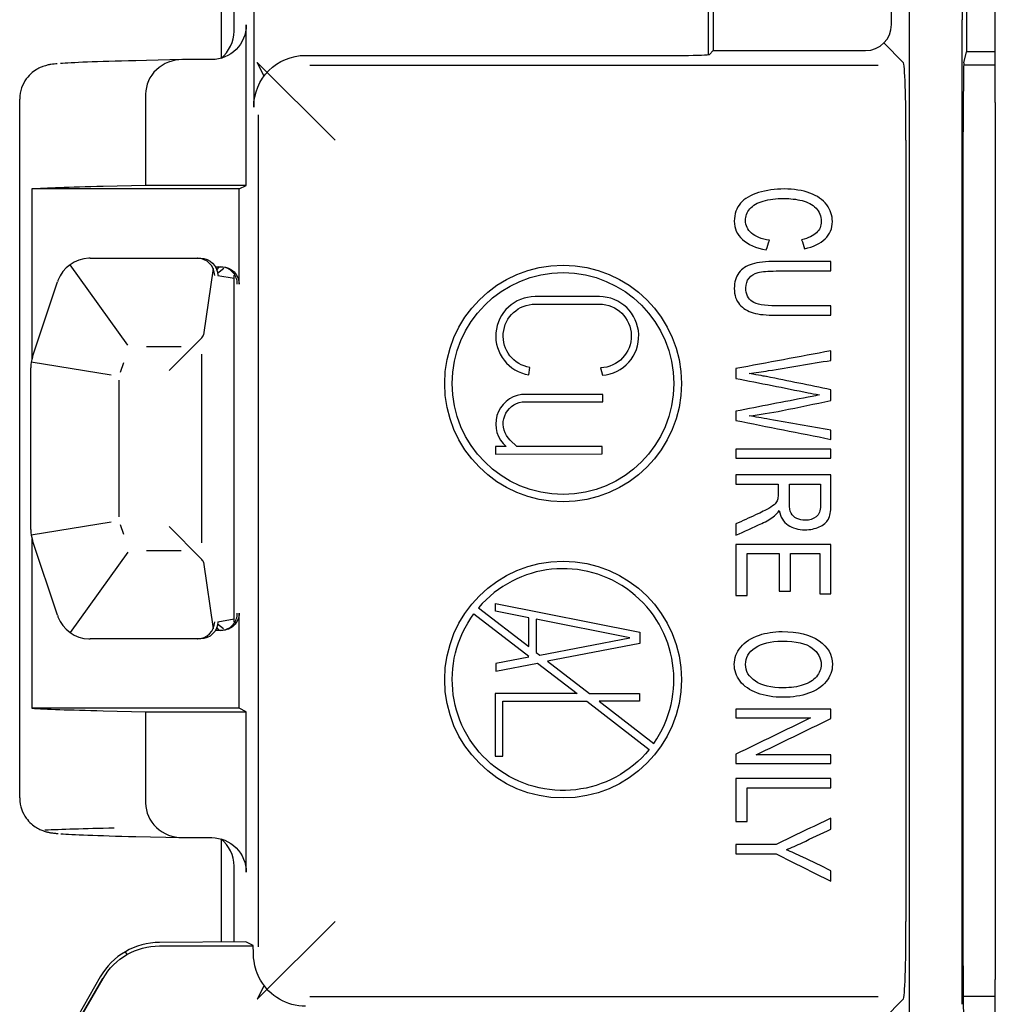
# Model space of a CAD drawing. Units: inches. Extents: x 0 to 17, y 0 to 11.
# Drawn here: x 6.5 to 6.9, y 2.9 to 3.3 of the extents above; entities that cross this region are included whole.
import ezdxf

# ---------------------------------------------------------------- set-up
doc = ezdxf.new("R2010")
doc.units = ezdxf.units.IN
doc.header["$MEASUREMENT"] = 0
doc.layers.add('geom', color=7, linetype='CONTINUOUS')

msp = doc.modelspace()

# ---------------------------------------------------------------- linework, layer by layer
at = {"layer": 'geom', "color": 7, "linetype": 'Continuous'}
for p, q in [((6.904486808271835, 3.330567648303834), (6.904486808271824, 3.710947525404692)), ((6.825141562102338, 3.317518829637172), (6.825141562102338, 3.604324501499866)), ((6.827236808271843, 3.604324501499866), (6.827236808271843, 3.319324501499869)), ((6.613861808271846, 3.395374878935543), (6.613861808271846, 3.316048866451022)), ((6.937012493631114, 3.39537446384337), (6.937012493631114, 3.318800689957493)), ((6.949486808271975, 3.296824501499974), (6.949486808271975, 3.356824501499974)), ((6.619491066711197, 3.327732041062391), (6.619491066711197, 3.35307450149987)), ((6.62800513612531, 3.3422880563571), (6.62800513612531, 3.294729253241542)), ((6.91234398140749, 2.906024235356844), (6.912343981407478, 3.332686785849643)), ((6.935179851395055, 2.906024235356838), (6.935179851395055, 3.332686785849637)), ((6.624797767944751, 3.26086261194799), (6.624797767944751, 3.330415643339752)), ((6.909609546908766, 3.314201762862938), (6.901194597025208, 3.322616712746496)), ((6.596759900446388, 3.31540790659569), (6.576481515559563, 3.314921694352883)), ((6.609793198190435, 3.315412787591312), (6.597167093180899, 3.315412787591312)), ((6.650494857114228, 3.317229255330364), (6.814277563385759, 3.317229255330365)), ((6.827236808271843, 3.319324501499869), (6.825520710189724, 3.31760840341775)), ((6.827236808271843, 3.319324501499869), (6.89324366146787, 3.31932450149987)), ((6.93582522958055, 3.314049824557715), (6.937012493631114, 3.318800689957493)), ((6.949487316222084, 3.318800689957493), (6.937012493631114, 3.318800689957493)), ((6.632502943571058, 3.308230898825983), (6.629539158003436, 3.314160276519823)), ((6.629572644600056, 3.314139898788411), (6.663265776546851, 3.280446766841616)), ((6.652401777830272, 3.313038762991355), (6.898747749491983, 3.313038762991355)), ((6.949492402366145, 3.313038762991355), (6.935765953199483, 3.313038762991355)), ((6.526561248466285, 2.995469086101978), (6.526561248466285, 3.29817991689776)), ((6.581156783606215, 3.300367444946938), (6.581156783606215, 3.26086261194799)), ((6.949486808271976, 3.296824501499974), (6.949486808271976, 2.916832525838159)), ((6.630099743916697, 2.930896891948071), (6.630099743916697, 3.291502111051666)), ((6.935572560445639, 2.922704258614568), (6.935572560445639, 3.284068099747143)), ((6.91077254678035, 3.280446766841624), (6.91077254678036, 2.94195223615813)), ((6.581156783606215, 3.26086261194799), (6.56274567599474, 3.260421171173772)), ((6.624797767944751, 3.26086261194799), (6.581156783606215, 3.26086261194799)), ((6.621721312751152, 3.259324501499869), (6.624797767944751, 3.26086261194799)), ((6.531857621516657, 3.259324501499869), (6.531857621516657, 3.185714345249869)), ((6.621721312751152, 3.259324501499869), (6.531857621516657, 3.259324501499869)), ((6.621721312751152, 3.218074501499869), (6.621721312751152, 3.259324501499869)), ((6.573475026385045, 3.191706920817257), (6.548402542302733, 3.226493134277503)), ((6.557173196572688, 3.229324501499869), (6.603530019706822, 3.229324501499869)), ((6.603530019706822, 3.229324501499869), (6.604905723913001, 3.229324501499869)), ((6.611409265847648, 3.225574501499869), (6.614220170290823, 3.225574501499869)), ((6.613033438283511, 3.225692512365146), (6.611800540639446, 3.223957897374967)), ((6.610404980942439, 3.22491214694356), (6.606251738603227, 3.196068020978919)), ((6.612339833144271, 3.222890124350422), (6.615015805234947, 3.225059169123092)), ((6.612416016507986, 3.22182450149987), (6.619495704309182, 3.220645602101992)), ((6.619495791972804, 3.071721166221138), (6.619495791972804, 3.2219278367786)), ((6.53213155880109, 3.186633753087596), (6.542942947101931, 3.219067917990122)), ((6.777848594997426, 3.21268369571774), (6.749989765669719, 3.21268369571774)), ((6.749989765669719, 3.209450807230163), (6.777848594997685, 3.209450807230163)), ((6.591303026976356, 3.180604513828765), (6.605135009497424, 3.194436496349832)), ((6.581477188586811, 3.191107626901918), (6.596554583512937, 3.191107626901918)), ((6.605537495477087, 3.105927254920606), (6.605537495477087, 3.18772174807913)), ((6.566189794626453, 3.178672697365867), (6.531555496407284, 3.184293070242448)), ((6.571513060636781, 3.183925889812115), (6.570117667992915, 3.179739711880516)), ((6.531361808271846, 3.111758666402395), (6.531361808271847, 3.181890336597343)), ((6.747236899853037, 3.17877159484362), (6.747758332979458, 3.181962155212549)), ((6.778398122638592, 3.18179193334394), (6.779146801454306, 3.178597570396893)), ((6.569578682869798, 3.17641833589717), (6.569578682869798, 3.117230667102565)), ((6.77937256798806, 3.170282163954774), (6.744091804140854, 3.170282163954774)), ((6.77937256798806, 3.167049275467197), (6.77937256798806, 3.170282163954774)), ((6.744326384675527, 3.167049275467197), (6.77937256798806, 3.167049275467197)), ((6.739194292774016, 3.150465679256418), (6.738249287460932, 3.151496370830001)), ((6.742141789194452, 3.147684546156567), (6.739194292774016, 3.150465679256418)), ((6.73746476824697, 3.147675740998019), (6.732816126226506, 3.147675740998019)), ((6.732816126226506, 3.147675740998019), (6.732816126226506, 3.144451195590462)), ((6.732816126226506, 3.144451195590462), (6.779054570235661, 3.144530843404125)), ((6.779054570235661, 3.147769500833545), (6.742141789194452, 3.147684546156567)), ((6.779054570235661, 3.144530843404125), (6.779054570235661, 3.147769500833545)), ((6.566189794626454, 3.114976305633871), (6.531555496407284, 3.10935593275729)), ((6.570117667992916, 3.113909291119221), (6.571513060636782, 3.10972311318762)), ((6.591303026976364, 3.113044489170965), (6.60513500949743, 3.099212506649899)), ((6.531857621516657, 3.107934657749869), (6.531857621516657, 3.034324501499869)), ((6.542942947101931, 3.074581085009616), (6.532131558801089, 3.107015249912142)), ((6.573475026385045, 3.101942082182481), (6.548402542302732, 3.067155868722236)), ((6.596554583512937, 3.10254137609782), (6.581477188586812, 3.10254137609782)), ((6.60625173860323, 3.097580982020797), (6.610404980942439, 3.068736856056178)), ((6.72550679485798, 3.07784836715388), (6.747237055173394, 3.061020395031093)), ((6.732816886213584, 3.076377802315752), (6.732816886213584, 3.079674069895126)), ((6.732816886213584, 3.079674069895126), (6.795350915519911, 3.067231009221736)), ((6.747237055173394, 3.073508467982465), (6.732816886213584, 3.076377802315752)), ((6.612416016507986, 3.071824501499869), (6.619495704309182, 3.073003400897746)), ((6.621721312751152, 3.034324501499869), (6.621721312751152, 3.075574501499869)), ((6.723473971730763, 3.075284015691672), (6.747237055173394, 3.056883497066774)), ((6.747237055173394, 3.061020395031093), (6.747237055173394, 3.073508467982465)), ((6.791126135385577, 3.064838770155384), (6.750469943660971, 3.072928564879791)), ((6.750469943660971, 3.072928564879791), (6.750469943660971, 3.058516837477922)), ((6.614220170290823, 3.068074501499869), (6.611409265847648, 3.068074501499869)), ((6.612997094197642, 3.068074797907647), (6.612027311980424, 3.069443516675123)), ((6.614942112560593, 3.068664600009365), (6.612339833144271, 3.070758878649317)), ((6.603530019706822, 3.064324501499869), (6.557173196572688, 3.064324501499869)), ((6.604905723913001, 3.064324501499869), (6.603530019706822, 3.064324501499869)), ((6.752024071304995, 3.057313316844056), (6.791126135385577, 3.064838770155385)), ((6.795350915519911, 3.067231009221736), (6.795350915519911, 3.062418968812927)), ((6.795350915519911, 3.062418968812927), (6.755367772143045, 3.054723945908185)), ((6.747237055173394, 3.056451351654837), (6.732912503995397, 3.053694496137604)), ((6.750469943660971, 3.058516837477922), (6.752024071304995, 3.057313316844056)), ((6.732912503995397, 3.05040227962248), (6.751089356693931, 3.05390053628862)), ((6.732912503995397, 3.053694496137604), (6.732912503995397, 3.05040227962248)), ((6.751089356693931, 3.05390053628862), (6.768219719704216, 3.040635946094212)), ((6.755367772143045, 3.054723945908185), (6.773559857383465, 3.040635946094212)), ((6.732716299688672, 3.040635946094212), (6.732716299688672, 3.013569676919889)), ((6.768219719704216, 3.040635946094212), (6.732716299688673, 3.040635946094212)), ((6.773559857383465, 3.040635946094212), (6.795239381481355, 3.040635946094212)), ((6.795239381481355, 3.040635946094212), (6.795239381481355, 3.037403057606634)), ((6.621721312751152, 3.034324501499869), (6.531857621516657, 3.034324501499869)), ((6.624797767944751, 3.032786391051748), (6.621721312751152, 3.034324501499869)), ((6.735949188176249, 3.037403057606634), (6.772394786747549, 3.037403057606634)), ((6.735949188176249, 3.013569676919889), (6.735949188176249, 3.037403057606634)), ((6.772394786747549, 3.037403057606634), (6.799423132457583, 3.016474141549155)), ((6.795239381481355, 3.037403057606634), (6.777734543905002, 3.037403057606634)), ((6.777734543905002, 3.037403057606634), (6.801394545538071, 3.019080688609335)), ((6.56274567599474, 3.033227831825966), (6.581156783606215, 3.032786391051748)), ((6.581156783606215, 3.032786391051748), (6.581156783606215, 2.993281558052801)), ((6.581156783606215, 3.032786391051748), (6.624797767944751, 3.032786391051748)), ((6.624797767944751, 2.963233359659986), (6.624797767944751, 3.032786391051748)), ((6.732716299688672, 3.013569676919889), (6.735949188176249, 3.013569676919889)), ((6.576481515559562, 2.978727308646855), (6.596759900446388, 2.978241096404048)), ((6.597167093180899, 2.978236215408426), (6.609793198190435, 2.978236215408426)), ((6.613861808271846, 2.977597769943649), (6.613861808271846, 2.932999579169105)), ((6.619491066711197, 2.93303196752185), (6.619491066711197, 2.96589929421475)), ((6.629572644600054, 2.908259104211326), (6.663265776546849, 2.941952236158121)), ((6.624595621330005, 2.933056167109007), (6.587207951442137, 2.932867790849668)), ((6.587207951442145, 2.931351539542646), (6.627779203422629, 2.931351539542646)), ((6.627745594985043, 2.931481300229684), (6.624595621330005, 2.933056167109008)), ((6.572348721670334, 2.928811442425973), (6.573004552077229, 2.927675510840081)), ((6.561518301094001, 2.917906428043753), (6.538883897966467, 2.87847440678238)), ((6.539873775252584, 2.877902900864776), (6.562606942101925, 2.917277900864776)), ((6.540023081033738, 2.877901984689522), (6.562719318153315, 2.917213020521261)), ((6.632502943571058, 2.914168104173755), (6.629539158003436, 2.908238726479915)), ((6.949486808271976, 2.87227250678558), (6.949486808271976, 2.916832525838159)), ((6.652401777830272, 2.909360240008384), (6.898747749491996, 2.909360240008384)), ((6.909609546908783, 2.908197240136805), (6.901194597025227, 2.899782290253249)), ((6.949492133879737, 2.909360240008384), (6.935614402574235, 2.909360240008384))]:
    msp.add_line(p, q, dxfattribs=at)
for centre, radius in [((6.76211523943739, 3.175029288037465), 0.05131569027900696), ((6.76211523943739, 3.175029288037465), 0.04804065822738771), ((6.76211523943739, 3.046740062339949), 0.05131569027900696)]:
    msp.add_circle(centre, radius, dxfattribs=at)
for centre, radius, start, end in [((6.557173196572692, 3.214324501499856), 0.01500000000001488, 92.45337801527582, 159.1116731617704), ((6.749989765669719, 3.195615911268199), 0.01706778444954129, 89.99999999999967, 260.7182099031959), ((6.777848594997685, 3.195615911268199), 0.0170677844495413, 274.362233412614, 90.0000000008661), ((6.546361808269274, 3.181890336597357), 0.01499999999869346, 162.1253430034666, 179.4397081705988), ((6.745829797514051, 3.157498110199791), 0.01290165304817839, 97.74190333107822, 229.5812712310919), ((6.546361808274657, 3.111758666402406), 0.01500000000281139, 180.5602918292931, 197.8746569903106), ((6.76211523943739, 3.046740062339949), 0.04804065822738771, 324.8478793215126, 139.6435266446817), ((6.557173196572689, 3.079324501499874), 0.01500000000000577, 200.8883268382036, 267.5466219847316)]:
    msp.add_arc(centre, radius, start, end, dxfattribs=at)
at = {"layer": 'geom', "color": 7, "linetype": 'Continuous', "extrusion": (0, 0, -1)}
for centre, radius, start, end in [((-6.749989765669719, 3.195615911268199), 0.01383489596196386, 279.2817900968052, 89.99999999999959), ((-6.777848594997685, 3.195615911268199), 0.01383489596196386, 90.00000000000044, 267.7235897026785), ((-6.745829797514051, 3.157498110199791), 0.009668764560600951, 321.6301811130104, 81.05468445438628), ((-6.76211523943739, 3.046740062339949), 0.04804065822738773, 219.0505926407419, 36.45294533562164), ((-6.587207951442138, 2.903074501499868), 0.02827703804277796, 30.00000000000689, 90)]:
    msp.add_arc(centre, radius, start, end, dxfattribs=at)
at = {"layer": 'geom', "color": 7, "linetype": 'Continuous'}
for centre, major_axis, ratio, start_param, end_param in [((6.911034452551537, 3.332686785849633), (0, -0.03750000000000623), 0.03492076949175002, 1.570796326794897, 3.107278767218078), ((6.935507108937208, 3.332686785849499), (0, -0.0375000000000309), 0.008726867790754624, 3.85085327085854, 4.71238898038469), ((6.893229950900154, 3.330581358869751), (-0.00796464612673699, 0.007964646126744798), 0.9987827659587181, 2.356803477777942, 3.926381829401596), ((6.60449350705215, 3.327762572675648), (-0.01341916674726104, -0.006709072383694181), 0.9998096356151559, 1.769691100683412, 2.678051653514396), ((6.597119450193354, 3.300412216415526), (0.01595861674931792, 0.0003826377142500821), 0.9396610254961218, 1.545285350113546, 3.119066332261636), ((6.814277563385771, 3.317622113987146), (0.01124999999998455, -1.317885010103999e-17), 0.03492076949176282, 4.71238898038469, 6.248278722140363), ((7.126561248461564, 3.313179345743723), (0.5849999999952755, -6.853002052494866e-16), 0.008726867790793865, 2.792526803189685, 3.046791585393053), ((6.663266038374385, 3.314217339467833), (0.03375026182782994, 5.059890520919252e-10), 0.0349206346552638, 3.18867082531872, 3.205710628232158), ((6.909593970810005, 3.28044676684163), (0, -0.03374999999998034), 0.03492076949174737, 1.570796326794897, 3.117880631061938), ((6.935834366479362, 3.284068099747066), (0, -0.03000000000010999), 0.008726867790759119, 3.17649923863219, 4.71238898038469), ((7.126561248425825, 3.258630312430229), (0.5999999999594561, -7.028720053422699e-16), 0.008726867791046627, 2.792526803179482, 3.008624191826492), ((6.557173196580067, 3.214324501243183), (0.0004310036709209107, -0.01499380683947284), 0.9999999914379919, 3.112855120967854, 3.155674644763772), ((6.602450105345905, 3.221824530166625), (0.005929675300812066, 0.005465820512413474), 0.866084337791129, 0.7363584794184537, 0.7542594209074528), ((6.603599326497973, 3.221824501499871), (0.004930435984030645, -0.005691214345483957), 0.9907192846810063, 0.8615126106261166, 2.414408030146112), ((6.557173207060335, 3.214324497733325), (0.01411718163951108, -0.005070060834166278), 0.9999996285007094, 3.121817640638321, 3.164637148895087), ((6.591303026977041, 3.196567180415906), (0.01499999999932133, -1.757180013394911e-17), 0.3639702342739937, 5.883536931397463, 6.191839122687707), ((6.546364759861373, 3.1818893673764), (0.01425426816457378, -0.00468071022636122), 0.9998964603195926, 3.137121776828887, 3.14689970152228), ((6.546361121544938, 3.181890340208863), (7.88825050359709e-05, 0.0149994492113663), 0.9999771082132541, 1.566276264424455, 1.576055425476935), ((6.546361119647718, 3.11175866278218), (7.885457444974446e-05, -0.01499944840958321), 0.9999770449698882, 4.707131743187746, 4.716910904858702), ((6.546363300040499, 3.111759154762052), (0.01425704058306989, 0.004667321118577755), 0.9999476814884732, 3.137190910058799, 3.146969335633993), ((6.591303026975386, 3.097081822583823), (0.01500000000097951, -1.757180013589158e-17), 0.3639702342543792, 0.09134618448425706, 0.3996483757586993), ((6.557173184904816, 3.079324497318446), (0.005060418030892496, -0.01412062262993391), 0.9999995868014684, 4.690027023712775, 4.732846565566722), ((6.603599326497972, 3.071824501499869), (0.004930435984001225, 0.005691214345510594), 0.9907192846811468, 3.868777277028273, 5.421672696548053), ((6.55717319657135, 3.079324501304177), (0.01499964865688169, -0.0001026510376795595), 0.9999999934747896, 4.676412911960492, 4.719232436402241), ((6.602450099976814, 3.071824507430348), (0.005929652854554809, -0.005465887191925848), 0.8660841688725465, 5.528933960456339, 5.546834860654983), ((7.126561248465286, 3.035018690569513), (0.5999999999989972, -7.028720053885906e-16), 0.008726867790765354, 3.274561115349841, 3.490658503989128), ((6.597119450193353, 2.993236786584212), (-0.01595861674931792, 0.0003826377142500821), 0.9396610254961218, 0.0225263213281561, 1.596307303476247), ((7.126561248443742, 2.980468514926196), (0.5999999999773779, -7.028720053632646e-16), 0.008726867790917659, 2.769671539709213, 2.950131446979934), ((7.126561248463367, 2.980469657256015), (0.5849999999970807, -6.853002052516013e-16), 0.008726867790780728, 3.240426992568614, 3.490658503989732), ((6.604493507052146, 2.965886430324083), (0.01341916674726103, -0.006709072383694195), 0.999809635615156, 0.463541000075395, 1.37190155290638), ((6.909593970810014, 2.94195223615811), (0, -0.03374999999998335), 0.03492076949174912, 0.02371202253402664, 1.570796326794897), ((6.58735806753381, 2.903074501499864), (0.02979404570364557, -3.490233442065946e-17), 0.9999873068825859, 1.575834807581141, 2.620507638039741), ((6.627743310151388, 2.916481871385302), (0, -0.01499999999839577), 0.01745506492912101, 2.395918085125933, 3.132866007334607), ((6.935834366479369, 2.92270425861466), (0, -0.03000000000053053), 0.008726867790875687, 4.71238898038469, 5.549432411130565), ((6.663265309518613, 2.908181664953838), (0.03374953297119788, 9.154952362198679e-10), 0.03492100997292353, 3.077473985293806, 3.094513972488895), ((6.911034452551458, 2.906024235356875), (0, -0.03750000000135369), 0.03492076949293077, 1.124108173045508, 1.570796326794897)]:
    msp.add_ellipse(centre, major_axis=major_axis, ratio=ratio, start_param=start_param, end_param=end_param, dxfattribs=at)
at = {"layer": 'geom', "color": 7, "linetype": 'Continuous', "extrusion": (0, 0, -1)}
for centre, major_axis, ratio, start_param, end_param in [((6.609795483024125, 3.330413358767033), (-0.0134191667472611, -0.006709072383694062), 0.9998096356151559, 3.605133653665183, 5.176082279504979), ((6.614220170290823, 3.218074501499869), (0.007501142460329307, 0), 0.9998476951563913, 4.71238898038469, 6.283185307179586), ((6.614220170290823, 3.075574501499869), (0.007501142460329307, 0), 0.9998476951563913, 0, 1.570796326794897), ((6.609795483024087, 2.963235644232649), (0.01341916674726104, -0.006709072383694177), 0.9998096356151558, 4.2486956812644, 5.819644307104192)]:
    msp.add_ellipse(centre, major_axis=major_axis, ratio=ratio, start_param=start_param, end_param=end_param, dxfattribs=at)
at = {"layer": 'geom', "color": 7, "linetype": 'Continuous', "extrusion": (0, 0, -0.9999999999999999)}
msp.add_ellipse((6.6505085635063, 3.294715540583641), major_axis=(-0.01006751644404348, 0.02014116948533888), ratio=0.9992388003036508, start_param=5.176219319955748, end_param=6.746406566512076, dxfattribs=at)
at = {"layer": 'geom', "color": 7, "linetype": 'Continuous', "extrusion": (-2.34290668463255e-15, 0, -0.9999999999999998)}
for centre, start_param, end_param in [((6.604905723913001, 3.221824501499869), 1.570796326794911, 3.14159265358966), ((6.604905723913001, 3.071824501499869), 3.141592653589813, 4.71238898038469)]:
    msp.add_ellipse(centre, major_axis=(-0.007510292594984405, 0), ratio=0.998629534754574, start_param=start_param, end_param=end_param, dxfattribs=at)
at = {"layer": 'geom', "color": 7, "linetype": 'Continuous', "extrusion": (0, 0, -0.9999999999999997)}
msp.add_ellipse((6.650508563506298, 2.927683462416097), major_axis=(-0.01006751644404361, -0.02014116948533881), ratio=0.999238800303651, start_param=5.81996404784709, end_param=6.86999382937864, dxfattribs=at)
at = {"layer": 'geom', "color": 7, "linetype": 'Continuous'}
for points, knots in [([(6.542830790033676, 3.313584332721677), (6.542076138400036, 3.313568358581151), (6.54063915003662, 3.313380857321155), (6.53877442703837, 3.313045801304294), (6.537135084309242, 3.312624243698607), (6.535070532825464, 3.311809017566857), (6.532657057129687, 3.31042213100917), (6.529911269501921, 3.307925364343174), (6.527603942438997, 3.304282927951472), (6.526667601105033, 3.30077987715012), (6.526561999529545, 3.298704546445969), (6.526561248466285, 3.298179916897882)], [0, 0, 0, 0, 0.3633961063484089, 0.5170518676045784, 0.6304453337072669, 0.6978930086885762, 0.7630883991828287, 0.8287993522623202, 0.8999391684819973, 0.9750416546338357, 1, 1, 1, 1]), ([(6.866770653550572, 3.233443840105189), (6.870603133641585, 3.234249772981953), (6.873588452618966, 3.235654946093989), (6.87781445332304, 3.239743737944683), (6.878878162082995, 3.242252345913203), (6.878878162082995, 3.247871173715995), (6.878058989309662, 3.250296496354991), (6.874717183698468, 3.254670522915738), (6.872311905547591, 3.256371825780625), (6.865925943652961, 3.258734240801394), (6.862187320217239, 3.259324501499869), (6.853974862879355, 3.259324501499869), (6.850295631704986, 3.258812719404543), (6.843447274710981, 3.256702381858566), (6.840829300657762, 3.255175001406904), (6.837237092685953, 3.251140309892165), (6.836345454460697, 3.248529541418141), (6.836345454460697, 3.242218292411368), (6.83751007820895, 3.239592618533455), (6.842242780968092, 3.235294080371563), (6.845684191662063, 3.233795726290818), (6.850189311115988, 3.232978442246776)], [0, 0, 0, 0, 0.1152985060864385, 0.1152985060864385, 0.2304633360424485, 0.2304633360424485, 0.3320536042926159, 0.3320536042926159, 0.4339939770272919, 0.4339939770272919, 0.535815992817165, 0.535815992817165, 0.6298055458539709, 0.6298055458539709, 0.7238823947794824, 0.7238823947794824, 0.8182546216298943, 0.8182546216298943, 0.9092921408177476, 0.9092921408177476, 1, 1, 1, 1]), ([(6.841210357759901, 3.245714451933105), (6.841194714984019, 3.247507936363088), (6.841836068795168, 3.24916520678573), (6.844370198488001, 3.252252724285445), (6.846311060723343, 3.253383739219461), (6.851456375962404, 3.254840790424914), (6.854475431707568, 3.255215378945099), (6.860607399853189, 3.255215378945099), (6.863205922591994, 3.254904895720022), (6.86824107448345, 3.253648917860685), (6.870258992572188, 3.25257055696924), (6.871760699056829, 3.25103814938666)], [0, 0, 0, 0, 0.2210308051811424, 0.2210308051811424, 0.4420616103622858, 0.4420616103622858, 0.6618514465394992, 0.6618514465394992, 0.8319150754368022, 0.8319150754368022, 1, 1, 1, 1]), ([(6.874013258783791, 3.245294458743806), (6.87399761600791, 3.243296653302813), (6.873326868893647, 3.241637429969286), (6.870618776417467, 3.239017263238868), (6.868475716121676, 3.238018360518371), (6.865534874255919, 3.237325939314391)], [0, 0, 0, 0, 0.4974612153476297, 0.4974612153476297, 1, 1, 1, 1]), ([(6.6208837773984, 3.218074501499869), (6.620885197767118, 3.21813314966947), (6.620885930097161, 3.218191807133778), (6.620886611390445, 3.219086087763664), (6.620745026678821, 3.219921737891661), (6.619921729107898, 3.222289416919039), (6.618794235491549, 3.223660395340768), (6.61628003381157, 3.225223545746477), (6.614937233352213, 3.225574501499869), (6.61368819403703, 3.225574501499869)], [0, 0, 0, 0, 0.01437375983969369, 0.01437375983969369, 0.2176734426225139, 0.2176734426225139, 0.638103986178493, 0.638103986178493, 1, 1, 1, 1]), ([(6.878236808271846, 3.227915821640623), (6.870300706641205, 3.227915821640623), (6.862364605010565, 3.227915821640623), (6.850064168908934, 3.227915821640623), (6.846624019094808, 3.227525630163545), (6.84157014160518, 3.226031527872415), (6.839660493894042, 3.22476069118667), (6.836986808271846, 3.221241335280943), (6.836345454460697, 3.218971101825269), (6.836345454460697, 3.213340922855199), (6.837099607017865, 3.211028153990147), (6.840146648999946, 3.207517774041396), (6.842114718899424, 3.206292649314522), (6.846998184836123, 3.204952410236484), (6.850283167771277, 3.204611875218133), (6.862364605010565, 3.204611875218133), (6.870300706641205, 3.204611875218133), (6.878236808271846, 3.204611875218133)], [0, 0, 0, 0, 0.1822933498387245, 0.1822933498387245, 0.2825427150259862, 0.2825427150259862, 0.3833642707911022, 0.3833642707911022, 0.485466340906729, 0.485466340906729, 0.5909160198786052, 0.5909160198786052, 0.6955147998527875, 0.6955147998527875, 0.7999885737487886, 0.7999885737487886, 1, 1, 1, 1]), ([(6.842727707020424, 3.220696479251581), (6.843650630797444, 3.22182024481214), (6.844948981195623, 3.222626177688904), (6.848327820786067, 3.22355697340573), (6.850971449910071, 3.223795347918576), (6.862437604631346, 3.223795347918576), (6.870337206451596, 3.223795347918576), (6.878236808271846, 3.223795347918576)], [0, 0, 0, 0, 0.2372528616025027, 0.2372528616025027, 0.4745057232049992, 0.4745057232049992, 1, 1, 1, 1]), ([(6.619491066711197, 3.214146208441437), (6.619491066711197, 3.216043011316207), (6.619508053260053, 3.217951635398545), (6.619540560864746, 3.220061244240507), (6.619545313942714, 3.220349730521088), (6.619550326369056, 3.220636506515393)], [0, 0, 0, 0, 0.8635707063400907, 0.8635707063400907, 1, 1, 1, 1]), ([(6.854538002811095, 3.208732348940181), (6.84937588677014, 3.208732348940181), (6.845892276774462, 3.209341129367337), (6.842274066519855, 3.211717705934392), (6.841366785518717, 3.213726862542663), (6.841366785518717, 3.218165168948505), (6.841820426019287, 3.219561362523744), (6.842727707020424, 3.220696479251581)], [0, 0, 0, 0, 0.3866747431961177, 0.3866747431961177, 0.7756892283300381, 0.7756892283300381, 1, 1, 1, 1]), ([(6.842758992572188, 3.17937823035832), (6.845496478351482, 3.179741467711228), (6.848314544996355, 3.18013550906832), (6.860185044904383, 3.18209115933785), (6.869210926588114, 3.183578162251316), (6.878236808271846, 3.185065165164783)], [0, 0, 0, 0, 0.2396376097330666, 0.2396376097330666, 1, 1, 1, 1]), ([(6.836986808271846, 3.177255562077265), (6.84745703959532, 3.175185865910176), (6.857929297869137, 3.173126397467271), (6.869711495416329, 3.170785396728595), (6.871338344108024, 3.170456212877522), (6.873246762765589, 3.170081624357336)], [0, 0, 0, 0, 0.8884763925576316, 0.8884763925576316, 1, 1, 1, 1]), ([(6.873246762765589, 3.170081624357336), (6.872574123402677, 3.169945410349996), (6.870947274710982, 3.16963892883348), (6.857885556849776, 3.167084916195847), (6.847436182560811, 3.165041706085741), (6.836986808271846, 3.162998495975634)], [0, 0, 0, 0, 0.1999999999999985, 0.1999999999999985, 1, 1, 1, 1]), ([(6.842758992572188, 3.161023392869198), (6.847248469250231, 3.161534195396725), (6.852099121240273, 3.162299199329415), (6.864262595150875, 3.16476927807106), (6.871249701711361, 3.166188173980856), (6.878236808271846, 3.167607069890652)], [0, 0, 0, 0, 0.4255665271419646, 0.4255665271419646, 1, 1, 1, 1]), ([(6.878236808271846, 3.15481430436793), (6.86938821138144, 3.156365630562641), (6.860545550068513, 3.157951201983066), (6.848312178010185, 3.160047192483258), (6.845324407816784, 3.160569346178063), (6.842758992572188, 3.161023392869198)], [0, 0, 0, 0, 0.7238014527528682, 0.7238014527528682, 1, 1, 1, 1]), ([(6.859637547748524, 3.113711727652959), (6.861624180285498, 3.112338236412276), (6.864080096098922, 3.111668517542852), (6.86925785491576, 3.111668517542852), (6.871342537202504, 3.112067674937364), (6.875061324767865, 3.113723078820237), (6.876362298465908, 3.114811371753298), (6.877845738874804, 3.117559773360326), (6.878236808271846, 3.119568883709472), (6.878236808271846, 3.126618004848464), (6.878236808271846, 3.13102225775247), (6.878236808271846, 3.135426510656477)], [0, 0, 0, 0, 0.219152218010458, 0.219152218010458, 0.3879111452484537, 0.3879111452484537, 0.5570510681142748, 0.5570510681142748, 0.7232478941532733, 0.7232478941532733, 1, 1, 1, 1]), ([(6.855335784381062, 3.131430899774492), (6.855335784381062, 3.129917410804043), (6.855335784381062, 3.128403921833594), (6.855335784381062, 3.125868827808091), (6.855257570501653, 3.125142353102275), (6.855132428294599, 3.124699657578419)], [0, 0, 0, 0, 0.5970149253731356, 0.5970149253731356, 1, 1, 1, 1]), ([(6.860967183698468, 3.118831104095503), (6.860450972094371, 3.119818655648721), (6.860216330456146, 3.121203430268834), (6.860216330456146, 3.125815855694125), (6.860216330456146, 3.128623377734308), (6.860216330456146, 3.131430899774492)], [0, 0, 0, 0, 0.3913132936982708, 0.3913132936982708, 1, 1, 1, 1]), ([(6.873684760490276, 3.131430899774492), (6.873684760490276, 3.128305545050514), (6.873684760490276, 3.125180190326537), (6.873684760490276, 3.119875411485113), (6.873059673842953, 3.118285475118654), (6.870571848089821, 3.11627709145787), (6.868991927725771, 3.115777640097622), (6.865753873118263, 3.115777640097622), (6.864516534796326, 3.116035340691771), (6.862281176872528, 3.117071673167355), (6.861467752526681, 3.117820850207728), (6.860967183698468, 3.118831104095503)], [0, 0, 0, 0, 0.2963271439843397, 0.2963271439843397, 0.5029668957216039, 0.5029668957216039, 0.712116665827992, 0.712116665827992, 0.8549506551689382, 0.8549506551689382, 1, 1, 1, 1]), ([(6.854053076758763, 3.122906173148437), (6.853521222378786, 3.122315912449962), (6.852613941377649, 3.121657544747817), (6.849985955029526, 3.120181893001628), (6.848081732216517, 3.119230599289126), (6.842722492761797, 3.11678411026297), (6.839854650516822, 3.115474942303532), (6.836986808271846, 3.114165774344093)], [0, 0, 0, 0, 0.3173497024797719, 0.3173497024797719, 0.6346994049595343, 0.6346994049595343, 1, 1, 1, 1]), ([(6.836986808271846, 3.109262070079838), (6.84074107448345, 3.110972312616445), (6.84450352221003, 3.112664708060243), (6.850439595530094, 3.115403051577435), (6.852285443084133, 3.116492763636159), (6.853771506792893, 3.117639231531274)], [0, 0, 0, 0, 0.631071163485542, 0.631071163485542, 1, 1, 1, 1]), ([(6.61368819403703, 3.068074501499869), (6.614937233352213, 3.068074501499869), (6.61628003381157, 3.068425457253262), (6.618794235491549, 3.06998860765897), (6.619921729107898, 3.071359586080699), (6.620745026678821, 3.073727265108077), (6.620886611390445, 3.074562915236082), (6.620885930097161, 3.075457195865957), (6.620885197767118, 3.075515853330268), (6.6208837773984, 3.075574501499869)], [0, 0, 0, 0, 0.3618960138215168, 0.3618960138215168, 0.7823265573774958, 0.7823265573774958, 0.9856262401603104, 0.9856262401603104, 1, 1, 1, 1]), ([(6.847297987169248, 3.066014372505171), (6.843541131366272, 3.064697387344963), (6.840996961268844, 3.063024042143013), (6.837268378237717, 3.058613161683758), (6.836345454460697, 3.056104553715238), (6.836345454460697, 3.050712749258013), (6.837174521582426, 3.048306301794999), (6.84055336117287, 3.043833941887322), (6.843046158564237, 3.042123664984855), (6.849626171184247, 3.039668063496161), (6.853364794619969, 3.039066451630407), (6.86163982306138, 3.039066451630407), (6.865331518169457, 3.039645361161604), (6.871807627384475, 3.041960999286391), (6.874351122755217, 3.043644639172985), (6.877955238305976, 3.048056576114875), (6.878878162082995, 3.050542481748838), (6.878878162082995, 3.057478044955921), (6.876943756530815, 3.060913821608428), (6.869210926588114, 3.066207092592987), (6.863876740012461, 3.067535179164556), (6.853443008499378, 3.067535179164556), (6.850017240581288, 3.066967620800637), (6.847297987169248, 3.066014372505171)], [0, 0, 0, 0, 0.09165117452046079, 0.09165117452046079, 0.1830273418555823, 0.1830273418555823, 0.2673745732418503, 0.2673745732418503, 0.3517218046281192, 0.3517218046281192, 0.4358118560788755, 0.4358118560788755, 0.5183271874650096, 0.5183271874650096, 0.6008425188511437, 0.6008425188511437, 0.6830709247587212, 0.6830709247587212, 0.8084522544277153, 0.8084522544277153, 0.9336618752215928, 0.9336618752215928, 1, 1, 1, 1]), ([(6.841210357759901, 3.053323517732038), (6.841194714984019, 3.056218065388022), (6.842602564813371, 3.058624512851036), (6.848233964130777, 3.062461207391125), (6.852097729773552, 3.063426056609786), (6.863094601218377, 3.063426056609786), (6.867458935689366, 3.06242715388929), (6.870086922037489, 3.060417997281018)], [0, 0, 0, 0, 0.3087512291052127, 0.3087512291052127, 0.6175024582104242, 0.6175024582104242, 1, 1, 1, 1]), ([(6.874013258783791, 3.053266761895646), (6.87399761600791, 3.051314361123767), (6.873319371207367, 3.049559782583829), (6.870603133641585, 3.046410656859512), (6.868679072208137, 3.045218784295283), (6.863767240581288, 3.043584216207198), (6.860873327043177, 3.043186925352455), (6.85234801418766, 3.043186925352455), (6.848317437270341, 3.04413690059361), (6.842618207589252, 3.04795441560937), (6.841194714984019, 3.050372214239662), (6.841210357759901, 3.053323517732038)], [0, 0, 0, 0, 0.1610567954676544, 0.1610567954676544, 0.3227797040626418, 0.3227797040626418, 0.4845026126576297, 0.4845026126576297, 0.7424891573210627, 0.7424891573210627, 1, 1, 1, 1]), ([(6.526561248466285, 2.995469086102099), (6.52659354673845, 2.99363763955765), (6.527114175860884, 2.990583879935364), (6.529170338960268, 2.986716079555086), (6.531566200064455, 2.984113457263115), (6.533923544276369, 2.982444264927223), (6.535896656158275, 2.981487118746262), (6.537484618516042, 2.980935009571885), (6.53886152535644, 2.980587257428991), (6.54027216307951, 2.98033377632277), (6.541538431308571, 2.980165700226764), (6.542696558730008, 2.980067350585803), (6.543211418342405, 2.980035010512503)], [0, 0, 0, 0, 0.0808533521429812, 0.1454984049709401, 0.2038748858707839, 0.2593205540135203, 0.3175696329664465, 0.3854338171249954, 0.4756981930190277, 0.6086311770293168, 0.8269991640169112, 1, 1, 1, 1]), ([(6.858917980057967, 2.973002658070303), (6.861123611457284, 2.973944804954407), (6.863400517315922, 2.974925159829203), (6.869904422985536, 2.978008522840064), (6.874070615628691, 2.9799836259465), (6.878236808271846, 2.981958729052936)], [0, 0, 0, 0, 0.3594321850915973, 0.3594321850915973, 1, 1, 1, 1]), ([(6.630981418554834, 2.916481871383722), (6.630222863123334, 2.917806375232697), (6.629588783611958, 2.919228371186407), (6.628647658159593, 2.922023465380316), (6.628329602252375, 2.923431889101956), (6.628001548330309, 2.925719819106494), (6.627936657319433, 2.92667044919222), (6.62792095220675, 2.92750124081979)], [0, 0, 0, 0, 0.3568462956204139, 0.3568462956204139, 0.7151098574758671, 0.7151098574758671, 1, 1, 1, 1])]:
    msp.add_open_spline(points, degree=3, knots=knots, dxfattribs=at)
for points in [[(6.871760699056829, 3.25103814938666), (6.873246762765589, 3.249494390636802), (6.87399761600791, 3.247587394534036), (6.874013258783791, 3.245294458743806)], [(6.84380705855626, 3.240163731133983), (6.842070710433394, 3.241684787549284), (6.841194714984019, 3.24352367664838), (6.841210357759901, 3.245714451933105)], [(6.851550232617694, 3.237087564801545), (6.848108821923724, 3.237632420830907), (6.845527763903245, 3.23865402588596), (6.84380705855626, 3.240163731133983)], [(6.850189311115988, 3.232978442246776), (6.850642951616556, 3.234348149765032), (6.851096592117125, 3.235717857283289), (6.851550232617694, 3.237087564801545)], [(6.865534874255919, 3.237325939314391), (6.86594680068747, 3.236031906244657), (6.866358727119021, 3.234737873174923), (6.866770653550572, 3.233443840105189)], [(6.878236808271846, 3.223795347918576), (6.878236808271846, 3.225168839159259), (6.878236808271846, 3.226542330399941), (6.878236808271846, 3.227915821640623)], [(6.878236808271846, 3.208732348940181), (6.870337206451596, 3.208732348940181), (6.862437604631346, 3.208732348940181), (6.854538002811095, 3.208732348940181)], [(6.878236808271846, 3.204611875218133), (6.878236808271846, 3.205985366458816), (6.878236808271846, 3.207358857699498), (6.878236808271846, 3.208732348940181)], [(6.878236808271846, 3.189208341221387), (6.864486808271846, 3.18663919369405), (6.850736808271846, 3.184070046166712), (6.836986808271846, 3.181500898639375)], [(6.878236808271846, 3.185065165164783), (6.878236808271846, 3.186446223850318), (6.878236808271846, 3.187827282535852), (6.878236808271846, 3.189208341221387)], [(6.836986808271846, 3.181500898639375), (6.836986808271846, 3.180085786452005), (6.836986808271846, 3.178670674264635), (6.836986808271846, 3.177255562077265)], [(6.850361381650686, 3.178004739117637), (6.84965745673601, 3.178129601957699), (6.847138969819059, 3.178594999816112), (6.842758992572188, 3.17937823035832)], [(6.878236808271846, 3.172363208980288), (6.868944999398126, 3.174243719026071), (6.859653190524406, 3.176124229071855), (6.850361381650686, 3.178004739117637)], [(6.878236808271846, 3.167607069890652), (6.878236808271846, 3.169192449587197), (6.878236808271846, 3.170777829283743), (6.878236808271846, 3.172363208980288)], [(6.836986808271846, 3.162998495975634), (6.836986808271846, 3.161677976848917), (6.836986808271846, 3.1603574577222), (6.836986808271846, 3.159036938595484)], [(6.836986808271846, 3.159036938595484), (6.850736808271846, 3.156305091003823), (6.864486808271846, 3.153573243412162), (6.878236808271846, 3.150841395820501)], [(6.878236808271846, 3.150841395820501), (6.878236808271846, 3.152165698669644), (6.878236808271846, 3.153490001518787), (6.878236808271846, 3.15481430436793)], [(6.836986808271846, 3.14660741042567), (6.836986808271846, 3.145275540131675), (6.836986808271846, 3.14394366983768), (6.836986808271846, 3.142611799543685)], [(6.878236808271846, 3.14660741042567), (6.864486808271846, 3.14660741042567), (6.850736808271846, 3.14660741042567), (6.836986808271846, 3.14660741042567)], [(6.878236808271846, 3.142611799543685), (6.878236808271846, 3.14394366983768), (6.878236808271846, 3.145275540131675), (6.878236808271846, 3.14660741042567)], [(6.836986808271846, 3.142611799543685), (6.850736808271846, 3.142611799543685), (6.864486808271846, 3.142611799543685), (6.878236808271846, 3.142611799543685)], [(6.878236808271846, 3.135426510656477), (6.864486808271846, 3.135426510656477), (6.850736808271846, 3.135426510656477), (6.836986808271846, 3.135426510656477)], [(6.836986808271846, 3.135426510656477), (6.836986808271846, 3.134094640362482), (6.836986808271846, 3.132762770068487), (6.836986808271846, 3.131430899774492)], [(6.836986808271846, 3.131430899774492), (6.843103133641584, 3.131430899774492), (6.849219459011323, 3.131430899774492), (6.855335784381062, 3.131430899774492)], [(6.860216330456146, 3.131430899774492), (6.86470580713419, 3.131430899774492), (6.869195283812233, 3.131430899774492), (6.873684760490276, 3.131430899774492)], [(6.855132428294599, 3.124699657578419), (6.854929072208138, 3.124086694545387), (6.854553645586977, 3.123496433846912), (6.854053076758763, 3.122906173148437)], [(6.853771506792893, 3.117639231531274), (6.854428503379924, 3.118184087560635), (6.855116785518717, 3.118967318102843), (6.855820710433393, 3.120011625492453)], [(6.855820710433393, 3.120011625492453), (6.856352564813371, 3.117173833672861), (6.857619629659787, 3.115073867726363), (6.859637547748524, 3.113711727652959)], [(6.836986808271846, 3.114165774344093), (6.836986808271846, 3.112531206256008), (6.836986808271846, 3.110896638167923), (6.836986808271846, 3.109262070079838)], [(6.836986808271846, 3.105311863866966), (6.836986808271846, 3.097937388858452), (6.836986808271846, 3.090562913849939), (6.836986808271846, 3.083188438841426)], [(6.878236808271846, 3.105311863866966), (6.864486808271846, 3.105311863866966), (6.850736808271846, 3.105311863866966), (6.836986808271846, 3.105311863866966)], [(6.878236808271846, 3.083892211212684), (6.878236808271846, 3.091032095430778), (6.878236808271846, 3.098171979648872), (6.878236808271846, 3.105311863866966)], [(6.841867354346932, 3.101304901817702), (6.846518473042419, 3.101304901817702), (6.851169591737906, 3.101304901817702), (6.855820710433393, 3.101304901817702)], [(6.841867354346932, 3.083188438841426), (6.841867354346932, 3.089227259833518), (6.841867354346932, 3.09526608082561), (6.841867354346932, 3.101304901817702)], [(6.855820710433393, 3.101304901817702), (6.855820710433393, 3.095894178748346), (6.855820710433393, 3.09048345567899), (6.855820710433393, 3.085072732609635)], [(6.860701256508479, 3.085072732609635), (6.860701256508479, 3.09048345567899), (6.860701256508479, 3.095894178748346), (6.860701256508479, 3.101304901817702)], [(6.860701256508479, 3.101304901817702), (6.864919591737906, 3.101304901817702), (6.869137926967333, 3.101304901817702), (6.873356262196761, 3.101304901817702)], [(6.873356262196761, 3.101304901817702), (6.873356262196761, 3.095500671616029), (6.873356262196761, 3.089696441414357), (6.873356262196761, 3.083892211212684)], [(6.855820710433393, 3.085072732609635), (6.857447559125088, 3.085072732609635), (6.859074407816784, 3.085072732609635), (6.860701256508479, 3.085072732609635)], [(6.836986808271846, 3.083188438841426), (6.838613656963541, 3.083188438841426), (6.840240505655236, 3.083188438841426), (6.841867354346932, 3.083188438841426)], [(6.873356262196761, 3.083892211212684), (6.874983110888456, 3.083892211212684), (6.876609959580152, 3.083892211212684), (6.878236808271846, 3.083892211212684)], [(6.619550326369056, 3.073012496484346), (6.619513918303194, 3.075095511490658), (6.619491066711197, 3.07730668543752), (6.619491066711197, 3.079502794558302)], [(6.870086922037489, 3.060417997281018), (6.872699265609731, 3.058420191840026), (6.87399761600791, 3.056036446711568), (6.874013258783791, 3.053266761895646)], [(6.836986808271846, 3.033890319351471), (6.836986808271846, 3.032634123505999), (6.836986808271846, 3.031377927660526), (6.836986808271846, 3.030121731815053)], [(6.878236808271846, 3.033890319351471), (6.864486808271846, 3.033890319351471), (6.850736808271846, 3.033890319351471), (6.836986808271846, 3.033890319351471)], [(6.878236808271846, 3.029860654967651), (6.878236808271846, 3.031203876428924), (6.878236808271846, 3.032547097890198), (6.878236808271846, 3.033890319351471)], [(6.836986808271846, 3.030121731815053), (6.847790752147462, 3.030121731815053), (6.858594696023078, 3.030121731815053), (6.869398639898695, 3.030121731815053)], [(6.869398639898695, 3.030121731815053), (6.858594696023078, 3.024877492532447), (6.847790752147462, 3.01963325324984), (6.836986808271846, 3.014389013967234)], [(6.845809333869115, 3.014116585952554), (6.856618492003359, 3.019364608957586), (6.867427650137603, 3.024612631962618), (6.878236808271846, 3.029860654967651)], [(6.836986808271846, 3.014389013967234), (6.836986808271846, 3.013045792505961), (6.836986808271846, 3.011702571044687), (6.836986808271846, 3.010359349583414)], [(6.878236808271846, 3.014116585952554), (6.867427650137603, 3.014116585952554), (6.856618492003359, 3.014116585952554), (6.845809333869115, 3.014116585952554)], [(6.878236808271846, 3.010359349583414), (6.878236808271846, 3.01161176170646), (6.878236808271846, 3.012864173829507), (6.878236808271846, 3.014116585952554)], [(6.836986808271846, 3.010359349583414), (6.850736808271846, 3.010359349583414), (6.864486808271846, 3.010359349583414), (6.878236808271846, 3.010359349583414)], [(6.836986808271846, 3.003889184234743), (6.836986808271846, 2.997691446900754), (6.836986808271846, 2.991493709566765), (6.836986808271846, 2.985295972232776)], [(6.878236808271846, 3.003889184234743), (6.864486808271846, 3.003889184234743), (6.850736808271846, 3.003889184234743), (6.836986808271846, 3.003889184234743)], [(6.878236808271846, 2.999882222185479), (6.878236808271846, 3.001217876201901), (6.878236808271846, 3.002553530218322), (6.878236808271846, 3.003889184234743)], [(6.841867354346932, 2.985295972232776), (6.841867354346932, 2.990158055550344), (6.841867354346932, 2.995020138867912), (6.841867354346932, 2.999882222185479)], [(6.841867354346932, 2.999882222185479), (6.853990505655236, 2.999882222185479), (6.866113656963542, 2.999882222185479), (6.878236808271846, 2.999882222185479)], [(6.878236808271846, 2.986748921644407), (6.87031113515846, 2.982904659659467), (6.862385462045073, 2.979060397674526), (6.854459788931687, 2.975216135689585)], [(6.878236808271846, 2.981958729052936), (6.878236808271846, 2.98355545991676), (6.878236808271846, 2.985152190780584), (6.878236808271846, 2.986748921644407)], [(6.836986808271846, 2.985295972232776), (6.838613656963541, 2.985295972232776), (6.840240505655236, 2.985295972232776), (6.841867354346932, 2.985295972232776)], [(6.854459788931687, 2.975216135689585), (6.848635462045073, 2.975216135689585), (6.84281113515846, 2.975216135689585), (6.836986808271846, 2.975216135689585)], [(6.836986808271846, 2.975216135689585), (6.836986808271846, 2.973880481673163), (6.836986808271846, 2.972544827656742), (6.836986808271846, 2.971209173640321)], [(6.836986808271846, 2.971209173640321), (6.84281113515846, 2.971209173640321), (6.848635462045073, 2.971209173640321), (6.854459788931687, 2.971209173640321)], [(6.854459788931687, 2.971209173640321), (6.862385462045073, 2.96724761626017), (6.87031113515846, 2.96328605888002), (6.878236808271846, 2.959324501499869)], [(6.866082371411778, 2.969778926563246), (6.863360528408365, 2.971038906131145), (6.860967183698468, 2.972128618189869), (6.858917980057967, 2.973002658070303)], [(6.878236808271846, 2.963921724247608), (6.87418532931849, 2.965874125019488), (6.870133850365134, 2.967826525791367), (6.866082371411778, 2.969778926563246)], [(6.878236808271846, 2.959324501499869), (6.878236808271846, 2.960856909082449), (6.878236808271846, 2.962389316665028), (6.878236808271846, 2.963921724247608)]]:
    msp.add_open_spline(points, degree=3, dxfattribs=at)

doc.saveas('drawing.dxf')
